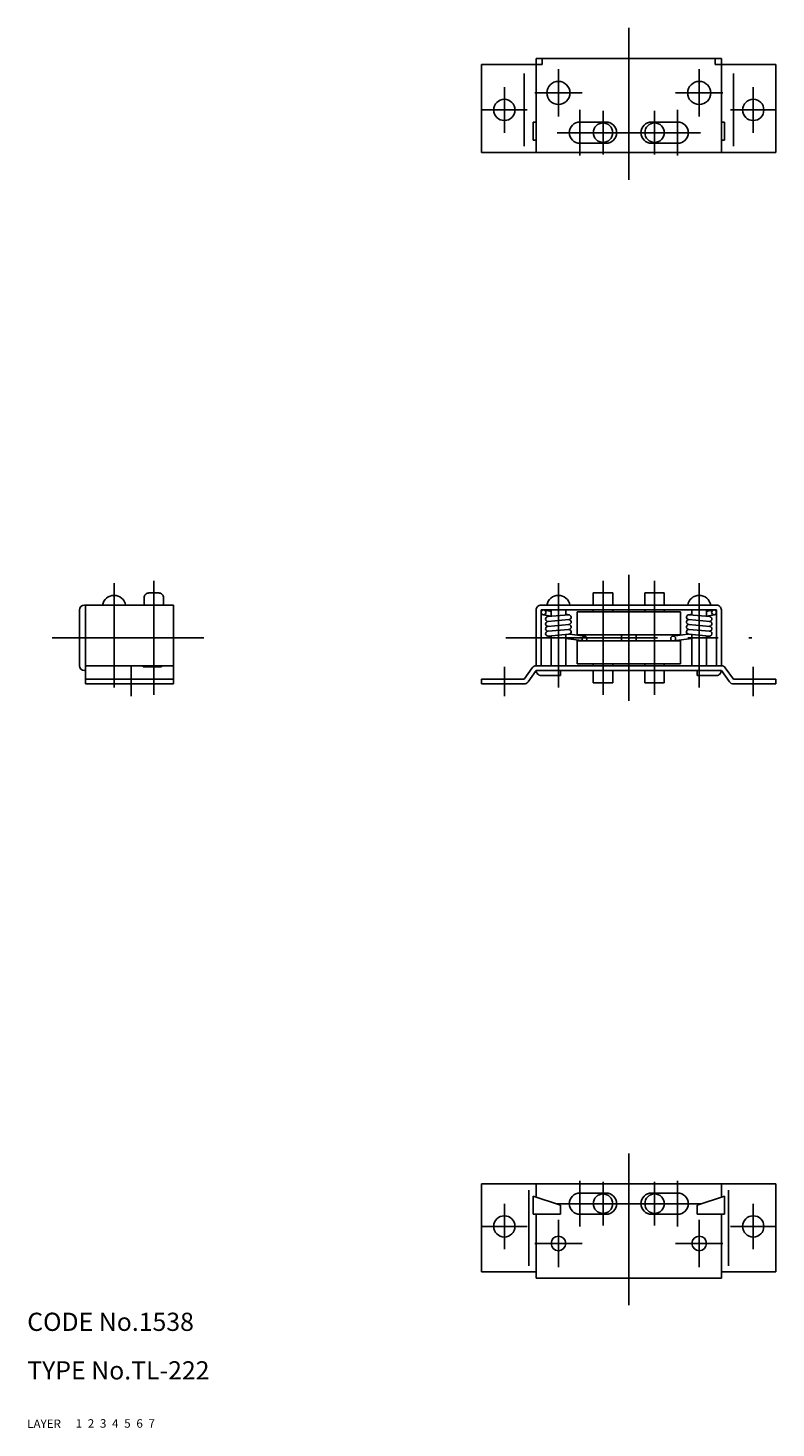
# Model space of a CAD drawing. Extents: x 10 to 610, y 10 to 241.
# Drawn here: x 10 to 133, y 10 to 241 of the extents above; entities that cross this region are included whole.
import ezdxf

# ---------------------------------------------------------------- set-up
doc = ezdxf.new("R2010")
doc.units = 0
doc.header["$LTSCALE"] = 20
doc.header["$MEASUREMENT"] = 0
for name, pattern in [('CENTER', [2, 1.25, -0.25, 0.25, -0.25]), ('DASHED', [0.75, 0.5, -0.25]), ('PHANTOM', [2.5, 1.25, -0.25, 0.25, -0.25, 0.25, -0.25])]:
    doc.linetypes.add(name, pattern=pattern)
for name, color, linetype in [('1', 7, 'CONTINUOUS'), ('2', 4, 'CONTINUOUS'), ('3', 2, 'DASHED'), ('4', 1, 'CENTER'), ('5', 6, 'PHANTOM'), ('6', 5, 'CONTINUOUS'), ('7', 3, 'CONTINUOUS')]:
    doc.layers.add(name, color=color, linetype=linetype)

msp = doc.modelspace()

# ---------------------------------------------------------------- linework, layer by layer
at = {"layer": '1', "linetype": 'Continuous'}
for p, q in [((93.857128, 235.716303), (124.357128, 235.716303)), ((93.857128, 235.716303), (93.857128, 220.216303)), ((94.857128, 235.716303), (94.857128, 234.716303)), ((123.357128, 235.716303), (123.357128, 234.716303)), ((124.357128, 235.716303), (124.357128, 220.216303)), ((84.857128, 234.716303), (84.857128, 220.216303)), ((84.857128, 234.716303), (94.857128, 234.716303)), ((91.857128, 233.216303), (91.857128, 221.216303)), ((123.357128, 234.716303), (133.357128, 234.716303)), ((126.357128, 233.216303), (126.357128, 221.216303)), ((133.357128, 234.716303), (133.357128, 220.216303)), ((93.357128, 225.216303), (93.357128, 222.216303)), ((93.357128, 225.216303), (93.857128, 225.216303)), ((101.057125, 225.216303), (105.357128, 225.216303)), ((112.857128, 225.216303), (117.157131, 225.216303)), ((124.357128, 225.216303), (124.857128, 225.216303)), ((124.857128, 225.216303), (124.857128, 222.216303)), ((93.357128, 222.216303), (93.857128, 222.216303)), ((101.057125, 221.716303), (105.357128, 221.716303)), ((112.857128, 221.716303), (117.157131, 221.716303)), ((124.357128, 222.216303), (124.857128, 222.216303)), ((84.857128, 220.216303), (133.357128, 220.216303)), ((34.107128, 145.616297), (19.407128, 145.616297)), ((19.607128, 145.616297), (19.607128, 132.616297)), ((29.257122, 146.816294), (29.257122, 145.616297)), ((31.657131, 147.616297), (30.057125, 147.616297)), ((32.457134, 146.816294), (32.457134, 145.616297)), ((34.107128, 145.616297), (34.107128, 132.616297)), ((94.657131, 145.616297), (123.557125, 145.616297)), ((103.257122, 147.616297), (106.457134, 147.616297)), ((103.257122, 147.616297), (103.257122, 145.616297)), ((106.457134, 147.616297), (106.457134, 145.616297)), ((111.757122, 147.616297), (111.757122, 145.616297)), ((111.757122, 147.616297), (114.957134, 147.616297)), ((114.957134, 147.616297), (114.957134, 145.616297)), ((18.607128, 144.816297), (18.607128, 135.616294)), ((93.857128, 144.816294), (93.857128, 135.616297)), ((94.657131, 144.816294), (123.557125, 144.816294)), ((94.657131, 144.816294), (94.657131, 135.616297)), ((94.981416, 144.023525), (96.307125, 143.767966)), ((95.132846, 144.809063), (96.307125, 144.582695)), ((99.171965, 144.014746), (95.771965, 143.714755)), ((95.771965, 142.911647), (99.242278, 143.217842)), ((96.307125, 144.816294), (96.307125, 143.761974)), ((98.707134, 144.816294), (98.707134, 143.973733)), ((98.707134, 144.120042), (99.282837, 144.009063)), ((100.607128, 144.516291), (100.607128, 140.716303)), ((100.607128, 144.516291), (117.607128, 144.516291)), ((103.257122, 144.816294), (103.257122, 144.516291)), ((106.457134, 144.816294), (106.457134, 144.516291)), ((109.107128, 144.516291), (109.107128, 135.9163)), ((111.757122, 144.816294), (111.757122, 144.516291)), ((114.957134, 144.816294), (114.957134, 144.516291)), ((117.607128, 144.516291), (117.607128, 140.716303)), ((119.507122, 144.120042), (118.93142, 144.009063)), ((122.442291, 142.911647), (118.971978, 143.217842)), ((119.042291, 144.014746), (122.442291, 143.714755)), ((119.507122, 144.816294), (119.507122, 143.973733)), ((120.707134, 143.867853), (120.707134, 143.867853)), ((121.907131, 144.816294), (121.907131, 143.761974)), ((123.08141, 144.809063), (121.907131, 144.582695)), ((123.23284, 144.023525), (121.907131, 143.767966)), ((123.557125, 144.816294), (123.557125, 135.616297)), ((124.357128, 144.816294), (124.357128, 135.616297)), ((95.771965, 142.108539), (99.242278, 142.414734)), ((95.771965, 141.305431), (99.242278, 141.611626)), ((95.842278, 140.508527), (99.242278, 140.808518)), ((98.707134, 140.761301), (98.707134, 135.616297)), ((99.368767, 140.841087), (101.859385, 140.512875)), ((118.845489, 140.841087), (116.354871, 140.512875)), ((122.442291, 142.108539), (118.971978, 142.414734)), ((122.442291, 141.305431), (118.971978, 141.611626)), ((122.371978, 140.508527), (118.971978, 140.808518)), ((119.507122, 140.761301), (119.507122, 135.616297)), ((96.307125, 140.437631), (95.754862, 140.510408)), ((96.307125, 140.549542), (96.307125, 135.616297)), ((101.754865, 139.719732), (98.707134, 140.12136)), ((100.607128, 140.716303), (117.607128, 140.716303)), ((100.607128, 139.716303), (117.607128, 139.716303)), ((100.607128, 139.716303), (100.607128, 135.9163)), ((101.807125, 140.716303), (101.807125, 140.516303)), ((107.907131, 140.716303), (107.907131, 139.716303)), ((110.307125, 140.716303), (110.307125, 139.716303)), ((116.407131, 140.716303), (116.407131, 140.516303)), ((116.459391, 139.719732), (119.507122, 140.12136)), ((117.607128, 139.716303), (117.607128, 135.9163)), ((121.907131, 140.549542), (121.907131, 135.616297)), ((121.907131, 140.437631), (122.459394, 140.510408)), ((19.607128, 134.816294), (19.407128, 134.816294)), ((34.107128, 135.616297), (19.607128, 135.616297)), ((29.107128, 135.616297), (29.107128, 135.440791)), ((32.107128, 135.440791), (29.107128, 135.440791)), ((32.107128, 135.616297), (32.107128, 135.440791)), ((91.857128, 133.4163), (93.208927, 135.285166)), ((93.857128, 134.816309), (92.505329, 132.947428)), ((93.857128, 135.616297), (124.357128, 135.616297)), ((93.857128, 134.816294), (124.357128, 134.816294)), ((94.657131, 134.016291), (97.857128, 134.016291)), ((97.857128, 134.816294), (97.857128, 134.016291)), ((100.607128, 135.9163), (117.607128, 135.9163)), ((103.257122, 135.9163), (103.257122, 135.616297)), ((103.257122, 132.816294), (103.257122, 134.816294)), ((106.457134, 135.9163), (106.457134, 135.616297)), ((106.457134, 132.816294), (106.457134, 134.816294)), ((111.757122, 135.9163), (111.757122, 135.616297)), ((111.757122, 132.816294), (111.757122, 134.816294)), ((114.957134, 135.9163), (114.957134, 135.616297)), ((114.957134, 132.816294), (114.957134, 134.816294)), ((120.357128, 134.816294), (120.357128, 134.016291)), ((120.357128, 134.016291), (123.557125, 134.016291)), ((124.357128, 134.816294), (125.708919, 132.947443)), ((126.357113, 133.416285), (125.005321, 135.285151)), ((34.107128, 133.4163), (19.607128, 133.4163)), ((34.107128, 132.616297), (19.607128, 132.616297)), ((84.857128, 133.4163), (91.857128, 133.4163)), ((84.857128, 133.4163), (84.857128, 132.616297)), ((84.857128, 132.616297), (91.857128, 132.616297)), ((103.257122, 132.816294), (106.457134, 132.816294)), ((111.757122, 132.816294), (114.957134, 132.816294)), ((126.357128, 133.4163), (133.357128, 133.4163)), ((126.357128, 132.616297), (133.357128, 132.616297)), ((133.357128, 133.4163), (133.357128, 132.616297)), ((84.857128, 50.216296), (84.857128, 35.716296)), ((84.857128, 50.216296), (133.357128, 50.216296)), ((92.657131, 49.216296), (92.657131, 36.716296)), ((93.857128, 50.216296), (93.857128, 48.216296)), ((101.057125, 48.716296), (105.357128, 48.716296)), ((112.857128, 48.716296), (117.157131, 48.716296)), ((124.357128, 50.216296), (124.357128, 48.216296)), ((125.557125, 49.216296), (125.557125, 36.716296)), ((133.357128, 50.216296), (133.357128, 35.716296)), ((93.357128, 48.216296), (93.357128, 45.216296)), ((93.357128, 48.216296), (97.857128, 46.716296)), ((97.857128, 46.716296), (97.857128, 45.216296)), ((120.357128, 46.716296), (124.857128, 48.216296)), ((120.357128, 46.716296), (120.357128, 45.216296)), ((124.857128, 48.216296), (124.857128, 45.216296)), ((93.357128, 45.216296), (97.857128, 45.216296)), ((93.857128, 45.216296), (93.857128, 34.716296)), ((101.057125, 45.216296), (105.357128, 45.216296)), ((112.857128, 45.216296), (117.157131, 45.216296)), ((120.357128, 45.216296), (124.857128, 45.216296)), ((124.357128, 45.216296), (124.357128, 34.716296)), ((84.857128, 35.716296), (93.857128, 35.716296)), ((93.857128, 34.716296), (124.357128, 34.716296)), ((124.357128, 35.716296), (133.357128, 35.716296))]:
    msp.add_line(p, q, dxfattribs=at)
for centre, radius in [((97.50713, 230.016306), 1.9), ((120.707134, 230.016306), 1.9), ((88.607128, 227.216303), 1.75), ((129.607128, 227.216303), 1.75), ((104.857128, 223.466303), 1.6), ((113.357128, 223.466303), 1.6), ((95.057131, 144.416294), 0.4), ((123.157125, 144.416294), 0.4), ((101.807125, 140.116303), 0.4), ((116.407131, 140.116303), 0.4), ((104.857128, 46.966296), 1.6), ((113.357128, 46.966296), 1.6), ((88.607128, 43.216296), 1.75), ((129.607128, 43.216296), 1.75), ((97.50713, 40.416293), 1.2), ((120.707134, 40.416293), 1.2)]:
    msp.add_circle(centre, radius, dxfattribs=at)
for centre, radius, start, end in [((101.057125, 223.466303), 1.75, 90.000003, 270.000001), ((105.357128, 223.466303), 1.75, 269.999997, 89.999989), ((112.857128, 223.466303), 1.75, 90.000003, 270.000001), ((117.157131, 223.466303), 1.75, 269.999997, 89.999989), ((19.407128, 144.816297), 0.8, 90, 180), ((24.307125, 145.288172), 1.928125, 9.798188, 170.201812), ((30.057125, 146.816294), 0.8, 89.999996, 180.000005), ((31.657131, 146.816294), 0.8, 359.999995, 89.999996), ((94.657131, 144.816294), 0.8, 90.000003, 180.000005), ((97.50713, 145.288172), 1.928125, 9.798185, 170.201812), ((120.707134, 145.288172), 1.928125, 9.798185, 170.201812), ((123.557125, 144.816294), 0.8, 0, 90.000003), ((95.807122, 143.316303), 0.4, 95.042298, 275.042298), ((99.207122, 143.616294), 0.4, 275.042298, 95.042298), ((99.207122, 142.813186), 0.4, 275.042298, 95.042298), ((119.007134, 143.616294), 0.4, 84.957702, 264.957702), ((119.007134, 142.813186), 0.4, 84.957702, 264.957702), ((122.407134, 143.316303), 0.4, 264.957702, 84.957702), ((95.807122, 142.513195), 0.4, 95.042298, 275.042298), ((95.807122, 141.710087), 0.4, 95.042298, 275.042298), ((95.807122, 140.906979), 0.4, 95.042298, 275.042298), ((99.207122, 142.010078), 0.4, 275.042298, 95.042298), ((99.207122, 141.20697), 0.4, 275.042298, 95.042298), ((119.007134, 142.010078), 0.4, 84.957702, 264.957702), ((119.007134, 141.20697), 0.4, 84.957702, 264.957702), ((122.407134, 142.513195), 0.4, 264.957702, 84.957702), ((122.407134, 141.710087), 0.4, 264.957702, 84.957702), ((122.407134, 140.906979), 0.4, 264.957702, 84.957702), ((19.407128, 135.616294), 0.8, 180, 270), ((93.857128, 134.816294), 0.8, 90.000003, 144.120816), ((94.657131, 134.816294), 0.8, 179.999991, 270.000001), ((123.557125, 134.816294), 0.8, 269.999997, 0), ((124.357128, 134.816294), 0.8, 35.879185, 90.000003), ((91.857128, 133.4163), 0.8, 269.999997, 324.120808), ((126.357128, 133.4163), 0.8, 215.879184, 269.999997), ((101.057125, 46.966296), 1.75, 89.999999, 269.999997), ((105.357128, 46.966296), 1.75, 270.000011, 90.000003), ((112.857128, 46.966296), 1.75, 89.999999, 269.999997), ((117.157131, 46.966296), 1.75, 270.000011, 90.000003)]:
    msp.add_arc(centre, radius, start, end, dxfattribs=at)
at = {"layer": '4', "linetype": 'CENTER'}
for p, q in [((109.107128, 240.716303), (109.107128, 215.216303)), ((97.50713, 233.916285), (97.50713, 226.116297)), ((120.707134, 233.916285), (120.707134, 226.116297)), ((88.607128, 230.966303), (88.607128, 223.466303)), ((129.607128, 230.966303), (129.607128, 223.466303)), ((93.607128, 230.016306), (101.407131, 230.016306)), ((124.607128, 230.016306), (116.807125, 230.016306)), ((84.857128, 227.216303), (92.357128, 227.216303)), ((101.057125, 227.216303), (101.057125, 219.716303)), ((104.857128, 227.066294), (104.857128, 219.866297)), ((113.357128, 227.066294), (113.357128, 219.866297)), ((117.157131, 227.216303), (117.157131, 219.716303)), ((125.857128, 227.216303), (133.357128, 227.216303)), ((97.307125, 223.466303), (120.907131, 223.466303)), ((109.107128, 150.616297), (109.107128, 129.816294)), ((24.307125, 149.216303), (24.307125, 132.016291)), ((30.857128, 149.616297), (30.857128, 130.816294)), ((97.50713, 149.216303), (97.50713, 132.016291)), ((104.857128, 149.616297), (104.857128, 130.816294)), ((113.357128, 149.616297), (113.357128, 130.816294)), ((120.707134, 149.216303), (120.707134, 132.016291)), ((39.107128, 140.216303), (13.607128, 140.216303)), ((88.857128, 140.216303), (129.357128, 140.216303)), ((27.107128, 135.4163), (27.107128, 130.616297)), ((88.607128, 135.4163), (88.607128, 130.616297)), ((129.607128, 135.4163), (129.607128, 130.616297)), ((109.107128, 55.216296), (109.107128, 29.716296)), ((101.057125, 43.216296), (101.057125, 50.716296)), ((104.857128, 43.366305), (104.857128, 50.566302)), ((113.357128, 43.366305), (113.357128, 50.566302)), ((117.157131, 43.216296), (117.157131, 50.716296)), ((88.607128, 46.966296), (88.607128, 39.466296)), ((97.307125, 46.966296), (120.907131, 46.966296)), ((129.607128, 46.966296), (129.607128, 39.466296)), ((97.50713, 36.516314), (97.50713, 44.316302)), ((120.707134, 36.516314), (120.707134, 44.316302)), ((84.857128, 43.216296), (92.357128, 43.216296)), ((125.857128, 43.216296), (133.357128, 43.216296)), ((93.607128, 40.416293), (101.407131, 40.416293)), ((124.607128, 40.416293), (116.807125, 40.416293))]:
    msp.add_line(p, q, dxfattribs=at)

# ---------------------------------------------------------------- texts
at = {"layer": '1', "linetype": 'Continuous'}
for s, p in [('LAYER', (10, 10)), ('1', (17.979511, 10.048737))]:
    msp.add_text(s, height=1.4, dxfattribs=at).set_placement(p)
at = {"layer": '2', "linetype": 'Continuous'}
msp.add_text('2', height=1.4, dxfattribs=at).set_placement((19.979511, 10.048737))
at = {"layer": '3', "linetype": 'DASHED'}
msp.add_text('3', height=1.4, dxfattribs=at).set_placement((21.979511, 10.048737))
at = {"layer": '4', "linetype": 'CENTER'}
msp.add_text('4', height=1.4, dxfattribs=at).set_placement((23.979511, 10.048737))
at = {"layer": '5', "linetype": 'PHANTOM'}
msp.add_text('5', height=1.4, dxfattribs=at).set_placement((25.979511, 10.048737))
at = {"layer": '6', "linetype": 'Continuous'}
msp.add_text('6', height=1.4, dxfattribs=at).set_placement((27.979511, 10.048737))
at = {"layer": '7', "linetype": 'Continuous'}
for s, height, p in [('CODE No.1538', 3, (10, 26)), ('TYPE No.TL-222', 3, (10, 18)), ('7', 1.4, (29.979511, 10.048737))]:
    msp.add_text(s, height=height, dxfattribs=at).set_placement(p)

doc.saveas('drawing.dxf')
